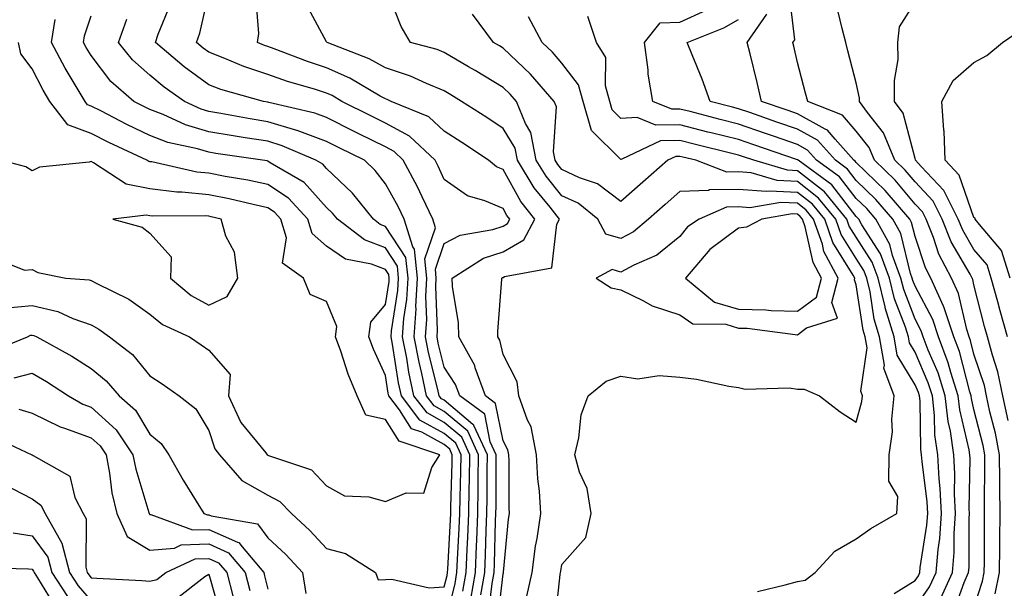
# Model space of a CAD drawing. Units: inches. Extents: x 1010723 to 1013363, y 7242458 to 7245098.
# Drawn here: x 1012706 to 1012873, y 7244919 to 7245016 of the extents above; entities that cross this region are included whole.
import ezdxf

# ---------------------------------------------------------------- set-up
doc = ezdxf.new("R2010")
doc.units = ezdxf.units.IN
doc.header["$MEASUREMENT"] = 0
doc.layers.add('Contour_10107242', color=7, linetype='Continuous', true_color=0x9a51f3)

msp = doc.modelspace()

# ---------------------------------------------------------------- linework, layer by layer
at = {"layer": 'Contour_10107242'}
for points in [[(1012796.85, 7244913.12, 2974), (1012797.73, 7244921.6, 2974), (1012797.8, 7244921.92, 2974), (1012797.83, 7244922.14, 2974), (1012798.05, 7244923.31, 2974), (1012802.11, 7244927.86, 2974), (1012803, 7244931.92, 2974), (1012802.3, 7244936.17, 2974), (1012801.03, 7244938.94, 2974), (1012800.21, 7244941.92, 2974), (1012800.92, 7244944.79, 2974), (1012801.29, 7244948.68, 2974), (1012802.5, 7244951.92, 2974), (1012805.55, 7244954.42, 2974), (1012808.05, 7244955.26, 2974), (1012810.96, 7244954.83, 2974), (1012814.58, 7244955.39, 2974), (1012818.05, 7244955.08, 2974), (1012820.89, 7244954.76, 2974), (1012826.4, 7244953.57, 2974), (1012828.05, 7244953.35, 2974), (1012829.16, 7244953.03, 2974), (1012836.67, 7244953.3, 2974), (1012838.05, 7244953.06, 2974), (1012839.17, 7244953.04, 2974), (1012841.78, 7244951.92, 2974), (1012845.34, 7244949.21, 2974), (1012848.05, 7244947.46, 2974), (1012849.01, 7244950.96, 2974), (1012849.1, 7244951.92, 2974), (1012848.82, 7244952.69, 2974), (1012849.88, 7244960.09, 2974), (1012849.56, 7244961.92, 2974), (1012849.21, 7244963.08, 2974), (1012848.05, 7244970.76, 2974), (1012847.74, 7244971.61, 2974), (1012847.82, 7244971.92, 2974), (1012847.55, 7244972.42, 2974), (1012844.08, 7244977.95, 2974), (1012842.68, 7244981.92, 2974), (1012840.6, 7244984.47, 2974), (1012838.05, 7244986.45, 2974), (1012833.28, 7244986.69, 2974), (1012832.73, 7244986.6, 2974), (1012828.05, 7244986.97, 2974), (1012823.09, 7244986.88, 2974), (1012822.94, 7244986.81, 2974), (1012818.05, 7244986.59, 2974), (1012815.56, 7244984.41, 2974), (1012812.75, 7244981.92, 2974), (1012810.21, 7244979.76, 2974), (1012808.05, 7244978.61, 2974), (1012805.5, 7244979.37, 2974), (1012804.12, 7244981.92, 2974), (1012800.77, 7244984.64, 2974), (1012798.05, 7244985.9, 2974), (1012795.34, 7244989.21, 2974), (1012793.69, 7244991.92, 2974), (1012792.75, 7244996.62, 2974), (1012791.84, 7244998.13, 2974), (1012790.31, 7245001.92, 2974), (1012789.25, 7245003.12, 2974), (1012788.05, 7245004.27, 2974), (1012783.27, 7245007.14, 2974), (1012782.19, 7245007.78, 2974), (1012778.05, 7245010.21, 2974), (1012776.84, 7245010.71, 2974), (1012772.29, 7245011.92, 2974), (1012770.75, 7245014.62, 2974), (1012768.05, 7245021.4, 2974)], [(1012871.66, 7244918.31, 2967), (1012872.39, 7244921.92, 2967), (1012872.44, 7244926.31, 2967), (1012872.44, 7244927.53, 2967), (1012872.5, 7244931.92, 2967), (1012872.42, 7244936.3, 2967), (1012872.44, 7244937.53, 2967), (1012872.38, 7244941.92, 2967), (1012871.69, 7244945.56, 2967), (1012870.77, 7244949.2, 2967), (1012870.2, 7244951.92, 2967), (1012869.83, 7244953.7, 2967), (1012868.05, 7244959.01, 2967), (1012867.44, 7244961.31, 2967), (1012867.22, 7244961.92, 2967), (1012866.81, 7244963.16, 2967), (1012865.4, 7244969.27, 2967), (1012864.21, 7244971.92, 2967), (1012862.1, 7244975.97, 2967), (1012861.18, 7244978.79, 2967), (1012859.92, 7244981.92, 2967), (1012859.3, 7244983.17, 2967), (1012858.05, 7244984.48, 2967), (1012854.65, 7244988.52, 2967), (1012851.12, 7244991.92, 2967), (1012850.22, 7244994.09, 2967), (1012848.05, 7244996.83, 2967), (1012845.73, 7244999.6, 2967), (1012839.8, 7245001.92, 2967), (1012839.43, 7245003.3, 2967), (1012838.05, 7245008.5, 2967), (1012837.42, 7245011.3, 2967), (1012837.28, 7245011.92, 2967), (1012837.59, 7245012.38, 2967), (1012836.62, 7245020.49, 2967)], [(1012785.52, 7244914.45, 2977), (1012786.18, 7244920.05, 2977), (1012786.5, 7244921.92, 2977), (1012786.57, 7244923.4, 2977), (1012786.77, 7244930.64, 2977), (1012786.83, 7244931.92, 2977), (1012786.84, 7244933.13, 2977), (1012786.86, 7244940.73, 2977), (1012786.87, 7244941.92, 2977), (1012785.85, 7244944.12, 2977), (1012784.92, 7244948.8, 2977), (1012780.68, 7244951.92, 2977), (1012779.97, 7244953.84, 2977), (1012778.05, 7244956.81, 2977), (1012777.02, 7244960.89, 2977), (1012776.83, 7244961.92, 2977), (1012776.91, 7244963.06, 2977), (1012776.62, 7244970.49, 2977), (1012776.7, 7244971.92, 2977), (1012776.55, 7244973.42, 2977), (1012778.05, 7244977.78, 2977), (1012780.76, 7244979.21, 2977), (1012786.28, 7244980.15, 2977), (1012788.05, 7244980.73, 2977), (1012788.81, 7244981.16, 2977), (1012789.2, 7244981.92, 2977), (1012788.69, 7244982.56, 2977), (1012788.05, 7244983.74, 2977), (1012784.92, 7244985.05, 2977), (1012781.98, 7244985.85, 2977), (1012778.05, 7244988.67, 2977), (1012777.04, 7244990.91, 2977), (1012776.5, 7244991.92, 2977), (1012772.14, 7244996.01, 2977), (1012768.05, 7244998.2, 2977), (1012765.57, 7244999.44, 2977), (1012760.65, 7245001.92, 2977), (1012759.02, 7245002.89, 2977), (1012758.05, 7245003.32, 2977), (1012755.99, 7245003.98, 2977), (1012751.42, 7245005.29, 2977), (1012748.05, 7245006.48, 2977), (1012743.97, 7245007.84, 2977), (1012740.75, 7245009.22, 2977), (1012738.05, 7245010.27, 2977), (1012737.09, 7245010.96, 2977), (1012735.96, 7245011.92, 2977), (1012736.5, 7245013.47, 2977), (1012738.05, 7245020.31, 2977)], [(1012787.01, 7244912.96, 2976), (1012788.05, 7244921.7, 2976), (1012788.11, 7244921.86, 2976), (1012788.13, 7244921.92, 2976), (1012788.14, 7244922.01, 2976), (1012788.98, 7244930.99, 2976), (1012789.11, 7244931.92, 2976), (1012789.06, 7244932.93, 2976), (1012789.09, 7244940.88, 2976), (1012789.04, 7244941.92, 2976), (1012788.87, 7244942.74, 2976), (1012788.05, 7244944.27, 2976), (1012786.78, 7244950.65, 2976), (1012785.06, 7244951.92, 2976), (1012783.32, 7244956.65, 2976), (1012783.22, 7244957.09, 2976), (1012780.52, 7244961.92, 2976), (1012780.44, 7244964.31, 2976), (1012779.46, 7244970.51, 2976), (1012779.4, 7244971.92, 2976), (1012784.69, 7244975.28, 2976), (1012788.05, 7244976.37, 2976), (1012791.59, 7244978.38, 2976), (1012793.42, 7244981.92, 2976), (1012791.04, 7244984.91, 2976), (1012788.05, 7244990.36, 2976), (1012786.95, 7244990.82, 2976), (1012785.56, 7244991.92, 2976), (1012781.05, 7244994.92, 2976), (1012778.05, 7244996.87, 2976), (1012775.41, 7244999.28, 2976), (1012769, 7245001.92, 2976), (1012768.35, 7245002.22, 2976), (1012768.05, 7245002.33, 2976), (1012767.15, 7245002.82, 2976), (1012762.01, 7245005.88, 2976), (1012758.05, 7245007.63, 2976), (1012754.8, 7245008.67, 2976), (1012749.12, 7245010.85, 2976), (1012748.05, 7245011.23, 2976), (1012747.52, 7245011.39, 2976), (1012746.32, 7245011.92, 2976), (1012746.56, 7245013.41, 2976), (1012746.04, 7245019.91, 2976)], [(1012873.76, 7244961.92, 2965), (1012872.47, 7244966.34, 2965), (1012872.08, 7244967.89, 2965), (1012870.97, 7244971.92, 2965), (1012870.29, 7244974.16, 2965), (1012868.05, 7244976.75, 2965), (1012866.16, 7244980.03, 2965), (1012865.39, 7244981.92, 2965), (1012862.94, 7244986.81, 2965), (1012859.1, 7244990.87, 2965), (1012858.13, 7244991.92, 2965), (1012858.13, 7244992, 2965), (1012858.05, 7244992.19, 2965), (1012856.02, 7244999.89, 2965), (1012854.57, 7245001.92, 2965), (1012854.53, 7245005.44, 2965), (1012855.18, 7245009.05, 2965), (1012855.13, 7245011.92, 2965), (1012855.39, 7245014.58, 2965), (1012858.05, 7245018.78, 2965)], [(1012784.28, 7244918.15, 2978), (1012784.92, 7244921.92, 2978), (1012785.05, 7244924.92, 2978), (1012785.17, 7244929.04, 2978), (1012785.3, 7244931.92, 2978), (1012785.34, 7244934.63, 2978), (1012785.34, 7244939.21, 2978), (1012785.38, 7244941.92, 2978), (1012783.08, 7244946.89, 2978), (1012783.07, 7244946.94, 2978), (1012782.92, 7244947.05, 2978), (1012778.05, 7244951.17, 2978), (1012777.56, 7244951.43, 2978), (1012777.19, 7244951.92, 2978), (1012776.97, 7244953, 2978), (1012775.39, 7244959.26, 2978), (1012774.88, 7244961.92, 2978), (1012775.07, 7244964.9, 2978), (1012774.93, 7244968.8, 2978), (1012775.1, 7244971.92, 2978), (1012774.76, 7244975.21, 2978), (1012776.56, 7244980.43, 2978), (1012776.09, 7244981.92, 2978), (1012774.29, 7244985.68, 2978), (1012773.52, 7244987.39, 2978), (1012771.08, 7244991.92, 2978), (1012769.51, 7244993.38, 2978), (1012768.05, 7244994.18, 2978), (1012763.56, 7244996.41, 2978), (1012762.88, 7244996.75, 2978), (1012758.05, 7244999.18, 2978), (1012756.05, 7244999.92, 2978), (1012748.24, 7245001.73, 2978), (1012748.05, 7245001.79, 2978), (1012747.35, 7245001.92, 2978), (1012740.08, 7245003.95, 2978), (1012738.05, 7245004.73, 2978), (1012733.88, 7245007.75, 2978), (1012728.97, 7245011.92, 2978), (1012729.45, 7245013.32, 2978), (1012731.53, 7245018.44, 2978)], [(1012792.08, 7244917.89, 2975), (1012792.96, 7244921.92, 2975), (1012793.57, 7244926.4, 2975), (1012793.81, 7244927.68, 2975), (1012794.45, 7244931.92, 2975), (1012794.21, 7244935.76, 2975), (1012793.97, 7244937.84, 2975), (1012793.74, 7244941.92, 2975), (1012792.79, 7244946.66, 2975), (1012792.17, 7244947.8, 2975), (1012790.69, 7244951.92, 2975), (1012790.44, 7244954.31, 2975), (1012788.05, 7244958.95, 2975), (1012787.48, 7244961.35, 2975), (1012787.16, 7244961.92, 2975), (1012787.13, 7244962.84, 2975), (1012787.85, 7244971.72, 2975), (1012787.84, 7244971.92, 2975), (1012787.97, 7244972, 2975), (1012788.05, 7244972.03, 2975), (1012788.29, 7244972.16, 2975), (1012796.33, 7244973.64, 2975), (1012797.2, 7244981.07, 2975), (1012797.64, 7244981.92, 2975), (1012796.04, 7244983.93, 2975), (1012793.34, 7244987.21, 2975), (1012790.49, 7244991.92, 2975), (1012790.08, 7244993.95, 2975), (1012788.05, 7244997.33, 2975), (1012785.29, 7244999.16, 2975), (1012781, 7245001.92, 2975), (1012779.16, 7245003.03, 2975), (1012778.05, 7245003.69, 2975), (1012775.05, 7245004.92, 2975), (1012772.33, 7245006.2, 2975), (1012768.05, 7245007.63, 2975), (1012765.28, 7245009.15, 2975), (1012758.13, 7245011.92, 2975), (1012758.1, 7245011.97, 2975), (1012758.05, 7245012.02, 2975), (1012754.56, 7245018.43, 2975)], [(1012862.4, 7244917.57, 2970), (1012864.38, 7244921.92, 2970), (1012864.66, 7244925.31, 2970), (1012864.66, 7244928.53, 2970), (1012864.91, 7244931.92, 2970), (1012864.75, 7244935.22, 2970), (1012864.81, 7244938.68, 2970), (1012864.62, 7244941.92, 2970), (1012864.06, 7244945.91, 2970), (1012863.67, 7244947.55, 2970), (1012863.18, 7244951.92, 2970), (1012861.94, 7244955.81, 2970), (1012860.27, 7244959.7, 2970), (1012859.44, 7244961.92, 2970), (1012859.09, 7244962.96, 2970), (1012858.05, 7244964.92, 2970), (1012856.11, 7244969.98, 2970), (1012855.64, 7244971.92, 2970), (1012854.2, 7244975.77, 2970), (1012853.74, 7244977.61, 2970), (1012851.37, 7244981.92, 2970), (1012849.84, 7244983.71, 2970), (1012848.05, 7244985.44, 2970), (1012845.22, 7244989.09, 2970), (1012841.32, 7244991.92, 2970), (1012839.78, 7244993.65, 2970), (1012838.05, 7244994.61, 2970), (1012833.96, 7244996.01, 2970), (1012832.6, 7244996.47, 2970), (1012828.05, 7244998.04, 2970), (1012824.94, 7244998.81, 2970), (1012819.8, 7245000.17, 2970), (1012818.05, 7245000.61, 2970), (1012816.71, 7245000.58, 2970), (1012813.49, 7245001.92, 2970), (1012812.67, 7245006.54, 2970), (1012812.68, 7245007.29, 2970), (1012812.09, 7245011.92, 2970), (1012814.71, 7245015.26, 2970), (1012818.05, 7245015.34, 2970), (1012822.57, 7245017.4, 2970)], [(1012873.84, 7244947.71, 2966), (1012872.96, 7244951.92, 2966), (1012872.11, 7244955.98, 2966), (1012871.17, 7244958.8, 2966), (1012870.36, 7244961.92, 2966), (1012869.84, 7244963.71, 2966), (1012868.05, 7244970.74, 2966), (1012867.83, 7244971.7, 2966), (1012867.73, 7244971.92, 2966), (1012867.39, 7244972.58, 2966), (1012864.2, 7244978.07, 2966), (1012862.66, 7244981.92, 2966), (1012861.12, 7244984.99, 2966), (1012858.05, 7244988.23, 2966), (1012856.36, 7244990.23, 2966), (1012854.61, 7244991.92, 2966), (1012852.68, 7244996.55, 2966), (1012849.93, 7245000.04, 2966), (1012848.59, 7245001.92, 2966), (1012848.59, 7245002.46, 2966), (1012848.05, 7245005.06, 2966), (1012846.63, 7245010.5, 2966), (1012846.25, 7245011.92, 2966), (1012845.66, 7245014.31, 2966), (1012844.66, 7245018.53, 2966)], [(1012778.05, 7244912.43, 2981), (1012779.88, 7244920.09, 2981), (1012780.18, 7244921.92, 2981), (1012780.28, 7244924.15, 2981), (1012780.59, 7244929.38, 2981), (1012780.71, 7244931.92, 2981), (1012780.75, 7244934.62, 2981), (1012780.86, 7244939.11, 2981), (1012780.9, 7244941.92, 2981), (1012780, 7244943.87, 2981), (1012778.05, 7244945.52, 2981), (1012773.92, 7244947.79, 2981), (1012770.76, 7244951.92, 2981), (1012770.28, 7244954.15, 2981), (1012769.27, 7244960.7, 2981), (1012769.04, 7244961.92, 2981), (1012769.1, 7244962.97, 2981), (1012770.18, 7244969.79, 2981), (1012770.3, 7244971.92, 2981), (1012770.08, 7244973.95, 2981), (1012768.05, 7244977.04, 2981), (1012764.51, 7244978.38, 2981), (1012759.89, 7244981.92, 2981), (1012759.08, 7244982.95, 2981), (1012758.05, 7244983.91, 2981), (1012754.26, 7244988.13, 2981), (1012748.49, 7244991.48, 2981), (1012748.05, 7244991.77, 2981), (1012747.93, 7244991.8, 2981), (1012747.18, 7244991.92, 2981), (1012739.21, 7244993.08, 2981), (1012738.05, 7244993.28, 2981), (1012736.11, 7244993.86, 2981), (1012731.08, 7244994.95, 2981), (1012728.05, 7244996.11, 2981), (1012724.12, 7244997.99, 2981), (1012719.69, 7245000.28, 2981), (1012718.05, 7245001.11, 2981), (1012717.45, 7245001.32, 2981), (1012717.01, 7245001.92, 2981), (1012715.51, 7245004.46, 2981), (1012713.66, 7245007.53, 2981), (1012711.31, 7245011.92, 2981), (1012711.93, 7245015.8, 2981)], [(1012781.22, 7244918.75, 2980), (1012781.76, 7244921.92, 2980), (1012781.94, 7244925.81, 2980), (1012782.05, 7244927.92, 2980), (1012782.23, 7244931.92, 2980), (1012782.3, 7244936.17, 2980), (1012782.34, 7244937.63, 2980), (1012782.4, 7244941.92, 2980), (1012781.02, 7244944.89, 2980), (1012778.05, 7244947.41, 2980), (1012775.14, 7244949.01, 2980), (1012772.9, 7244951.92, 2980), (1012772.05, 7244955.92, 2980), (1012771.68, 7244958.29, 2980), (1012770.98, 7244961.92, 2980), (1012771.19, 7244965.06, 2980), (1012771.69, 7244968.28, 2980), (1012771.9, 7244971.92, 2980), (1012771.54, 7244975.41, 2980), (1012768.05, 7244980.69, 2980), (1012767.16, 7244981.03, 2980), (1012766, 7244981.92, 2980), (1012762.46, 7244986.33, 2980), (1012758.05, 7244990.52, 2980), (1012757.39, 7244991.26, 2980), (1012756.25, 7244991.92, 2980), (1012750.51, 7244994.38, 2980), (1012748.05, 7244995.13, 2980), (1012744.22, 7244995.75, 2980), (1012742.18, 7244996.05, 2980), (1012738.05, 7244996.74, 2980), (1012734.08, 7244997.95, 2980), (1012730.29, 7244999.68, 2980), (1012728.05, 7245000.54, 2980), (1012727.12, 7245000.99, 2980), (1012725.32, 7245001.92, 2980), (1012721.42, 7245005.29, 2980), (1012718.05, 7245009.68, 2980), (1012717.21, 7245011.08, 2980), (1012716.75, 7245011.92, 2980), (1012716.94, 7245013.03, 2980), (1012718.05, 7245016.43, 2980)], [(1012782.57, 7244917.4, 2979), (1012783.33, 7244921.92, 2979), (1012783.54, 7244926.43, 2979), (1012783.57, 7244927.44, 2979), (1012783.76, 7244931.92, 2979), (1012783.82, 7244936.15, 2979), (1012783.83, 7244937.7, 2979), (1012783.89, 7244941.92, 2979), (1012782.04, 7244945.91, 2979), (1012778.05, 7244949.28, 2979), (1012776.35, 7244950.22, 2979), (1012775.04, 7244951.92, 2979), (1012774.23, 7244955.74, 2979), (1012773.76, 7244957.63, 2979), (1012772.93, 7244961.92, 2979), (1012773.25, 7244966.72, 2979), (1012773.24, 7244967.11, 2979), (1012773.5, 7244971.92, 2979), (1012772.98, 7244976.85, 2979), (1012772.73, 7244977.24, 2979), (1012771.26, 7244981.92, 2979), (1012770.22, 7244984.09, 2979), (1012768.05, 7244987.93, 2979), (1012766.31, 7244990.18, 2979), (1012764.47, 7244991.92, 2979), (1012760.18, 7244994.05, 2979), (1012758.05, 7244995.12, 2979), (1012753.08, 7244996.95, 2979), (1012753, 7244996.97, 2979), (1012748.05, 7244998.46, 2979), (1012745.07, 7244998.94, 2979), (1012740.1, 7244999.87, 2979), (1012738.05, 7245000.22, 2979), (1012736.74, 7245000.61, 2979), (1012733.89, 7245001.92, 2979), (1012730.45, 7245004.32, 2979), (1012728.05, 7245006.34, 2979), (1012725.09, 7245008.96, 2979), (1012722.72, 7245011.92, 2979), (1012724.12, 7245015.85, 2979)], [(1012831.28, 7244918.69, 2973), (1012835.98, 7244919.85, 2973), (1012838.05, 7244920.42, 2973), (1012839.36, 7244920.61, 2973), (1012841.06, 7244921.92, 2973), (1012844.43, 7244925.54, 2973), (1012848.05, 7244927.67, 2973), (1012850.55, 7244929.42, 2973), (1012854.94, 7244931.92, 2973), (1012855.13, 7244934.84, 2973), (1012853.59, 7244937.46, 2973), (1012853.65, 7244941.92, 2973), (1012854.18, 7244945.79, 2973), (1012854.09, 7244947.96, 2973), (1012854.48, 7244951.92, 2973), (1012852.74, 7244956.61, 2973), (1012852.82, 7244957.15, 2973), (1012852.01, 7244961.92, 2973), (1012851.09, 7244964.96, 2973), (1012850.39, 7244969.58, 2973), (1012849.83, 7244971.92, 2973), (1012849.35, 7244973.22, 2973), (1012848.05, 7244975.24, 2973), (1012845.47, 7244979.34, 2973), (1012844.56, 7244981.92, 2973), (1012841.63, 7244985.5, 2973), (1012838.05, 7244988.3, 2973), (1012834.59, 7244988.46, 2973), (1012830.2, 7244989.77, 2973), (1012828.05, 7244989.95, 2973), (1012826.04, 7244989.91, 2973), (1012820.78, 7244991.92, 2973), (1012818.58, 7244992.45, 2973), (1012818.05, 7244992.58, 2973), (1012817.4, 7244992.57, 2973), (1012816.02, 7244991.92, 2973), (1012811.77, 7244988.2, 2973), (1012808.05, 7244984.91, 2973), (1012804.06, 7244987.93, 2973), (1012801.02, 7244988.95, 2973), (1012798.05, 7244990.33, 2973), (1012797.33, 7244991.2, 2973), (1012796.9, 7244991.92, 2973), (1012796.6, 7244993.37, 2973), (1012797.11, 7245000.98, 2973), (1012796.73, 7245001.92, 2973), (1012792.68, 7245006.55, 2973), (1012788.05, 7245010.97, 2973), (1012787.45, 7245011.32, 2973), (1012786.44, 7245011.92, 2973), (1012782.84, 7245016.71, 2973)], [(1012854.48, 7244918.35, 2972), (1012858.05, 7244920.58, 2972), (1012858.61, 7244921.36, 2972), (1012858.86, 7244921.92, 2972), (1012858.93, 7244922.8, 2972), (1012860.03, 7244929.94, 2972), (1012860.18, 7244931.92, 2972), (1012860.08, 7244933.95, 2972), (1012859.22, 7244940.75, 2972), (1012859.16, 7244941.92, 2972), (1012859.02, 7244942.89, 2972), (1012858.88, 7244951.09, 2972), (1012858.78, 7244951.92, 2972), (1012858.61, 7244952.48, 2972), (1012858.05, 7244953.79, 2972), (1012854.98, 7244958.85, 2972), (1012854.47, 7244961.92, 2972), (1012852.97, 7244966.84, 2972), (1012852.94, 7244967.03, 2972), (1012851.76, 7244971.92, 2972), (1012850.76, 7244974.63, 2972), (1012848.05, 7244978.85, 2972), (1012846.87, 7244980.74, 2972), (1012846.45, 7244981.92, 2972), (1012842.67, 7244986.54, 2972), (1012838.05, 7244990.13, 2972), (1012836.35, 7244990.22, 2972), (1012830.63, 7244991.92, 2972), (1012828.7, 7244992.57, 2972), (1012828.05, 7244992.8, 2972), (1012826.88, 7244993.09, 2972), (1012820.72, 7244994.59, 2972), (1012818.05, 7244995.26, 2972), (1012814.78, 7244995.19, 2972), (1012808.21, 7244992.08, 2972), (1012808.05, 7244992.07, 2972), (1012803.08, 7244996.95, 2972), (1012801.64, 7245001.92, 2972), (1012800.86, 7245004.73, 2972), (1012798.05, 7245008.38, 2972), (1012796.41, 7245010.28, 2972), (1012794.69, 7245011.92, 2972), (1012792.37, 7245016.24, 2972)], [(1012858.05, 7244916, 2971), (1012860.5, 7244919.47, 2971), (1012861.61, 7244921.92, 2971), (1012861.95, 7244925.82, 2971), (1012862.24, 7244927.73, 2971), (1012862.54, 7244931.92, 2971), (1012862.33, 7244936.2, 2971), (1012862.12, 7244937.85, 2971), (1012861.89, 7244941.92, 2971), (1012861.41, 7244945.28, 2971), (1012861.36, 7244948.61, 2971), (1012860.98, 7244951.92, 2971), (1012860.28, 7244954.15, 2971), (1012858.05, 7244959.33, 2971), (1012857.07, 7244960.94, 2971), (1012856.91, 7244961.92, 2971), (1012856.41, 7244963.56, 2971), (1012854.54, 7244968.41, 2971), (1012853.69, 7244971.92, 2971), (1012852.17, 7244976.04, 2971), (1012849.02, 7244980.95, 2971), (1012848.48, 7244981.92, 2971), (1012848.28, 7244982.15, 2971), (1012848.05, 7244982.38, 2971), (1012843.89, 7244987.76, 2971), (1012838.16, 7244991.92, 2971), (1012838.11, 7244991.98, 2971), (1012838.05, 7244992.01, 2971), (1012837.92, 7244992.05, 2971), (1012830.66, 7244994.53, 2971), (1012828.05, 7244995.43, 2971), (1012823.38, 7244996.59, 2971), (1012822.84, 7244996.71, 2971), (1012818.05, 7244997.94, 2971), (1012813.99, 7244997.86, 2971), (1012810.8, 7244999.17, 2971), (1012808.05, 7244999.02, 2971), (1012806.59, 7245000.46, 2971), (1012806.17, 7245001.92, 2971), (1012805.44, 7245004.53, 2971), (1012805.5, 7245009.37, 2971), (1012803.9, 7245011.92, 2971), (1012802.43, 7245016.3, 2971)], [(1012864.6, 7244915.37, 2969), (1012866.37, 7244920.24, 2969), (1012867.13, 7244921.92, 2969), (1012867.21, 7244922.76, 2969), (1012867.22, 7244931.09, 2969), (1012867.28, 7244931.92, 2969), (1012867.24, 7244932.73, 2969), (1012867.4, 7244941.27, 2969), (1012867.36, 7244941.92, 2969), (1012867.24, 7244942.73, 2969), (1012865.65, 7244949.52, 2969), (1012865.37, 7244951.92, 2969), (1012864.11, 7244955.86, 2969), (1012863.67, 7244957.55, 2969), (1012862.03, 7244961.92, 2969), (1012861.04, 7244964.91, 2969), (1012858.05, 7244970.52, 2969), (1012857.66, 7244971.53, 2969), (1012857.57, 7244971.92, 2969), (1012857.29, 7244972.68, 2969), (1012855.61, 7244979.48, 2969), (1012854.25, 7244981.92, 2969), (1012851.39, 7244985.26, 2969), (1012848.05, 7244988.49, 2969), (1012846.56, 7244990.43, 2969), (1012844.5, 7244991.92, 2969), (1012841.46, 7244995.33, 2969), (1012838.05, 7244997.21, 2969), (1012834.54, 7244998.41, 2969), (1012829.96, 7245000.01, 2969), (1012828.05, 7245000.66, 2969), (1012827.04, 7245000.91, 2969), (1012823.22, 7245001.92, 2969), (1012821.84, 7245005.71, 2969), (1012820.14, 7245009.83, 2969), (1012819.33, 7245011.92, 2969), (1012825.57, 7245014.4, 2969), (1012828.05, 7245015.81, 2969)], [(1012868.05, 7244915.94, 2968), (1012869.5, 7244920.47, 2968), (1012869.79, 7244921.92, 2968), (1012869.81, 7244923.68, 2968), (1012869.82, 7244930.15, 2968), (1012869.84, 7244931.92, 2968), (1012869.81, 7244933.68, 2968), (1012869.92, 7244940.05, 2968), (1012869.9, 7244941.92, 2968), (1012869.6, 7244943.47, 2968), (1012868.05, 7244949.63, 2968), (1012867.61, 7244951.48, 2968), (1012867.56, 7244951.92, 2968), (1012867.34, 7244952.63, 2968), (1012865.56, 7244959.43, 2968), (1012864.62, 7244961.92, 2968), (1012862.99, 7244966.86, 2968), (1012862.85, 7244967.12, 2968), (1012860.7, 7244971.92, 2968), (1012859.79, 7244973.66, 2968), (1012858.05, 7244978.96, 2968), (1012857.46, 7244981.33, 2968), (1012857.14, 7244981.92, 2968), (1012852.94, 7244986.81, 2968), (1012848.05, 7244991.55, 2968), (1012847.88, 7244991.75, 2968), (1012847.66, 7244991.92, 2968), (1012844.47, 7244995.5, 2968), (1012843.18, 7244997.05, 2968), (1012842.77, 7244997.2, 2968), (1012838.05, 7244999.82, 2968), (1012836.49, 7245000.36, 2968), (1012831.97, 7245001.92, 2968), (1012831.22, 7245005.09, 2968), (1012830, 7245009.97, 2968), (1012829.53, 7245011.92, 2968), (1012832.85, 7245016.72, 2968)], [(1012874.18, 7244971.92, 2964), (1012872.75, 7244976.62, 2964), (1012868.98, 7244980.99, 2964), (1012868.27, 7244981.92, 2964), (1012868.23, 7244982.1, 2964), (1012868.05, 7244982.2, 2964), (1012865.51, 7244989.38, 2964), (1012863.17, 7244991.92, 2964), (1012863, 7244996.87, 2964), (1012862.94, 7244997.03, 2964), (1012862.6, 7245001.92, 2964), (1012864.52, 7245005.45, 2964), (1012868.05, 7245008.54, 2964), (1012870.26, 7245009.71, 2964), (1012872.9, 7245011.92, 2964), (1012875.98, 7245013.99, 2964)], [(1012703.18, 7244966.79, 2982), (1012708.05, 7244967.27, 2982), (1012712.39, 7244966.26, 2982), (1012714.92, 7244965.05, 2982), (1012718.05, 7244963.96, 2982), (1012719.37, 7244963.24, 2982), (1012721.15, 7244961.92, 2982), (1012725.05, 7244958.92, 2982), (1012728.05, 7244955.33, 2982), (1012730.09, 7244953.96, 2982), (1012733, 7244951.92, 2982), (1012735.82, 7244949.69, 2982), (1012738.05, 7244946.02, 2982), (1012739.07, 7244942.94, 2982), (1012739.85, 7244941.92, 2982), (1012743.67, 7244937.55, 2982), (1012748.05, 7244935.04, 2982), (1012750.11, 7244933.98, 2982), (1012752.08, 7244931.92, 2982), (1012755.2, 7244929.07, 2982), (1012758.05, 7244925.98, 2982), (1012761.26, 7244925.13, 2982), (1012766.38, 7244921.92, 2982), (1012766.84, 7244920.71, 2982), (1012768.05, 7244920.73, 2982), (1012769.15, 7244920.82, 2982), (1012775.48, 7244919.35, 2982), (1012778.05, 7244919.47, 2982), (1012778.52, 7244921.45, 2982), (1012778.6, 7244921.92, 2982), (1012778.63, 7244922.5, 2982), (1012779.12, 7244930.85, 2982), (1012779.17, 7244931.92, 2982), (1012779.18, 7244933.05, 2982), (1012779.4, 7244940.57, 2982), (1012779.41, 7244941.92, 2982), (1012778.98, 7244942.85, 2982), (1012778.05, 7244943.64, 2982), (1012774.23, 7244945.74, 2982), (1012772.46, 7244946.33, 2982), (1012770.45, 7244949.52, 2982), (1012768.61, 7244951.92, 2982), (1012768.51, 7244952.38, 2982), (1012768.05, 7244955.37, 2982), (1012766, 7244959.87, 2982), (1012765.26, 7244961.92, 2982), (1012765.56, 7244964.41, 2982), (1012768.05, 7244967.45, 2982), (1012768.66, 7244971.31, 2982), (1012768.69, 7244971.92, 2982), (1012768.63, 7244972.5, 2982), (1012768.05, 7244973.38, 2982), (1012765.71, 7244974.26, 2982), (1012761.26, 7244975.13, 2982), (1012758.05, 7244977.31, 2982), (1012755.59, 7244979.46, 2982), (1012754.86, 7244981.92, 2982), (1012751.59, 7244985.46, 2982), (1012748.05, 7244987.82, 2982), (1012744.66, 7244988.53, 2982), (1012740.8, 7244989.17, 2982), (1012738.05, 7244989.7, 2982), (1012736.03, 7244989.9, 2982), (1012728.34, 7244991.63, 2982), (1012728.05, 7244991.66, 2982), (1012727.84, 7244991.71, 2982), (1012727.5, 7244991.92, 2982), (1012721.07, 7244994.94, 2982), (1012718.05, 7244996.46, 2982), (1012714.07, 7244997.94, 2982), (1012711.02, 7245001.92, 2982), (1012709.92, 7245003.8, 2982), (1012708.05, 7245007.46, 2982), (1012706.09, 7245009.96, 2982), (1012705.7, 7245011.92, 2982)], [(1012701.47, 7244975.34, 2983), (1012706.73, 7244973.24, 2983), (1012708.05, 7244973.38, 2983), (1012708.97, 7244972.84, 2983), (1012713.76, 7244971.92, 2983), (1012717.73, 7244971.6, 2983), (1012718.05, 7244971.49, 2983), (1012718.99, 7244970.98, 2983), (1012724.47, 7244968.34, 2983), (1012728.05, 7244965.8, 2983), (1012730.19, 7244964.06, 2983), (1012734.76, 7244961.92, 2983), (1012736.74, 7244960.61, 2983), (1012738.05, 7244959.7, 2983), (1012741.65, 7244955.52, 2983), (1012741.4, 7244951.92, 2983), (1012743.51, 7244947.38, 2983), (1012747.72, 7244942.25, 2983), (1012747.97, 7244941.92, 2983), (1012748.01, 7244941.88, 2983), (1012748.05, 7244941.85, 2983), (1012748.18, 7244941.79, 2983), (1012755.51, 7244939.38, 2983), (1012758.05, 7244936.65, 2983), (1012761.07, 7244934.94, 2983), (1012765.21, 7244934.76, 2983), (1012768.05, 7244933.96, 2983), (1012771.59, 7244935.46, 2983), (1012774.56, 7244935.41, 2983), (1012775.91, 7244939.78, 2983), (1012777.32, 7244941.92, 2983), (1012770.36, 7244944.23, 2983), (1012768.05, 7244947.9, 2983), (1012764.75, 7244948.62, 2983), (1012763.26, 7244951.92, 2983), (1012761.73, 7244955.6, 2983), (1012760.48, 7244959.49, 2983), (1012759.59, 7244961.92, 2983), (1012759.81, 7244963.68, 2983), (1012758.05, 7244967.93, 2983), (1012755.24, 7244969.11, 2983), (1012754.15, 7244971.92, 2983), (1012750.58, 7244974.45, 2983), (1012751.25, 7244978.72, 2983), (1012750.29, 7244981.92, 2983), (1012749.21, 7244983.08, 2983), (1012748.05, 7244983.86, 2983), (1012745.59, 7244984.38, 2983), (1012741.51, 7244985.38, 2983), (1012738.05, 7244986.06, 2983), (1012733.47, 7244986.5, 2983), (1012732.63, 7244986.5, 2983), (1012728.05, 7244987.06, 2983), (1012723.99, 7244987.86, 2983), (1012718.47, 7244991.5, 2983), (1012718.05, 7244991.69, 2983), (1012717.73, 7244991.6, 2983), (1012709.25, 7244990.72, 2983), (1012708.05, 7244990.1, 2983), (1012706.93, 7244990.8, 2983), (1012702.71, 7244991.92, 2983)], [(1012700.69, 7244959.28, 2981), (1012707.24, 7244961.92, 2981), (1012707.77, 7244962.2, 2981), (1012708.05, 7244962.23, 2981), (1012708.3, 7244962.17, 2981), (1012708.84, 7244961.92, 2981), (1012714.79, 7244958.66, 2981), (1012718.05, 7244956.56, 2981), (1012720.62, 7244954.49, 2981), (1012722.84, 7244951.92, 2981), (1012725.6, 7244949.47, 2981), (1012728.05, 7244945.41, 2981), (1012729.94, 7244943.81, 2981), (1012731.26, 7244941.92, 2981), (1012733.71, 7244937.58, 2981), (1012735.92, 7244934.05, 2981), (1012737.22, 7244931.92, 2981), (1012737.83, 7244931.7, 2981), (1012738.05, 7244931.71, 2981), (1012738.44, 7244931.53, 2981), (1012746.32, 7244930.19, 2981), (1012748.05, 7244927.83, 2981), (1012751.13, 7244925, 2981), (1012753.98, 7244921.92, 2981), (1012754.52, 7244918.39, 2981)], [(1012704.99, 7244954.98, 2980), (1012708.05, 7244955.77, 2980), (1012710.49, 7244954.36, 2980), (1012714.18, 7244951.92, 2980), (1012716.64, 7244950.51, 2980), (1012718.05, 7244950.01, 2980), (1012722.28, 7244946.15, 2980), (1012725.16, 7244941.92, 2980), (1012725.63, 7244939.5, 2980), (1012727.84, 7244932.13, 2980), (1012727.89, 7244931.92, 2980), (1012727.94, 7244931.81, 2980), (1012728.05, 7244931.75, 2980), (1012728.21, 7244931.76, 2980), (1012735.28, 7244929.15, 2980), (1012738.05, 7244929.24, 2980), (1012742.9, 7244927.07, 2980), (1012743.15, 7244927.02, 2980), (1012743.7, 7244926.27, 2980), (1012747.38, 7244921.92, 2980), (1012747.52, 7244921.39, 2980), (1012748.05, 7244919.11, 2980)], [(1012705.78, 7244949.65, 2979), (1012708.05, 7244948.98, 2979), (1012712.78, 7244946.65, 2979), (1012713.52, 7244946.45, 2979), (1012718.05, 7244944.81, 2979), (1012719.56, 7244943.43, 2979), (1012720.59, 7244941.92, 2979), (1012721.19, 7244938.78, 2979), (1012721.58, 7244935.45, 2979), (1012722.39, 7244931.92, 2979), (1012724.16, 7244928.03, 2979), (1012728.05, 7244925.75, 2979), (1012732.22, 7244926.09, 2979), (1012733.35, 7244926.62, 2979), (1012738.05, 7244926.78, 2979), (1012741.41, 7244925.28, 2979), (1012744.24, 7244921.92, 2979), (1012745.03, 7244918.9, 2979)], [(1012701.2, 7244945.07, 2978), (1012707.99, 7244941.92, 2978), (1012708.03, 7244941.9, 2978), (1012708.05, 7244941.88, 2978), (1012708.19, 7244941.78, 2978), (1012714.44, 7244938.31, 2978), (1012715.28, 7244934.69, 2978), (1012716.68, 7244931.92, 2978), (1012717.18, 7244931.05, 2978), (1012717.13, 7244922.84, 2978), (1012717.38, 7244921.92, 2978), (1012717.64, 7244921.51, 2978), (1012718.05, 7244921.04, 2978), (1012718.99, 7244920.98, 2978), (1012726.69, 7244920.56, 2978), (1012728.05, 7244920.47, 2978), (1012729.24, 7244920.73, 2978), (1012730.76, 7244921.92, 2978), (1012735.74, 7244924.23, 2978), (1012738.05, 7244924.32, 2978), (1012739.71, 7244923.58, 2978), (1012741.11, 7244921.92, 2978), (1012742.2, 7244917.77, 2978)], [(1012703.09, 7244936.96, 2977), (1012708.05, 7244934.45, 2977), (1012709.51, 7244933.38, 2977), (1012710.24, 7244931.92, 2977), (1012713.05, 7244926.92, 2977), (1012714.37, 7244921.92, 2977), (1012715.82, 7244919.69, 2977), (1012718.05, 7244917.13, 2977)], [(1012704.8, 7244928.67, 2976), (1012708.05, 7244928.17, 2976), (1012710.67, 7244924.54, 2976), (1012711.36, 7244921.92, 2976), (1012714.01, 7244917.88, 2976)], [(1012698.91, 7244922.78, 2975), (1012707.39, 7244922.58, 2975), (1012708.05, 7244922.49, 2975), (1012708.28, 7244922.15, 2975), (1012708.35, 7244921.92, 2975), (1012708.92, 7244921.05, 2975), (1012712.06, 7244915.93, 2975)], [(1012732.51, 7244917.46, 2977), (1012737.38, 7244921.25, 2977), (1012738.05, 7244921.64, 2977), (1012740.19, 7244914.06, 2977)]]:
    msp.add_polyline3d(points, dxfattribs=at)
for points in [[(1012838.05, 7244962.3, 2975), (1012839.59, 7244963.46, 2975), (1012844.87, 7244965.1, 2975), (1012843.89, 7244967.76, 2975), (1012844.96, 7244971.92, 2975), (1012842.56, 7244976.43, 2975), (1012842.29, 7244977.68, 2975), (1012840.79, 7244981.92, 2975), (1012839.56, 7244983.43, 2975), (1012838.05, 7244984.61, 2975), (1012835.22, 7244984.75, 2975), (1012829.97, 7244983.84, 2975), (1012828.05, 7244984, 2975), (1012826.01, 7244983.96, 2975), (1012821.34, 7244981.92, 2975), (1012819.37, 7244980.6, 2975), (1012818.05, 7244978.96, 2975), (1012814.15, 7244975.82, 2975), (1012810.23, 7244974.1, 2975), (1012808.05, 7244972.94, 2975), (1012806.6, 7244973.37, 2975), (1012803.88, 7244971.92, 2975), (1012806.41, 7244970.28, 2975), (1012808.05, 7244969.92, 2975), (1012811.92, 7244968.05, 2975), (1012813.35, 7244967.22, 2975), (1012818.05, 7244965.68, 2975), (1012820.26, 7244964.13, 2975), (1012825.9, 7244964.07, 2975), (1012828.05, 7244963.43, 2975), (1012829.52, 7244963.39, 2975), (1012837.65, 7244962.32, 2975)], [(1012738.05, 7244967.29, 2984), (1012741.19, 7244968.78, 2984), (1012742.98, 7244971.92, 2984), (1012742.42, 7244976.3, 2984), (1012740.94, 7244979.03, 2984), (1012740.15, 7244981.92, 2984), (1012738.46, 7244982.33, 2984), (1012738.05, 7244982.41, 2984), (1012737.5, 7244982.47, 2984), (1012728.53, 7244982.4, 2984), (1012728.05, 7244982.46, 2984), (1012727.39, 7244982.58, 2984), (1012721.72, 7244981.92, 2984), (1012726.7, 7244980.57, 2984), (1012728.05, 7244979.55, 2984), (1012731.67, 7244975.54, 2984), (1012731.56, 7244971.92, 2984), (1012735.07, 7244968.94, 2984)], [(1012838.05, 7244966.27, 2976), (1012841.28, 7244968.69, 2976), (1012842.12, 7244971.92, 2976), (1012840.71, 7244974.58, 2976), (1012839.38, 7244980.59, 2976), (1012838.91, 7244981.92, 2976), (1012838.52, 7244982.39, 2976), (1012838.05, 7244982.76, 2976), (1012837.16, 7244982.81, 2976), (1012832.01, 7244981.92, 2976), (1012829.41, 7244980.56, 2976), (1012828.05, 7244980.37, 2976), (1012823.19, 7244976.78, 2976), (1012819.05, 7244971.92, 2976), (1012823.98, 7244967.85, 2976), (1012828.05, 7244966.65, 2976), (1012832.66, 7244966.53, 2976), (1012833.57, 7244966.4, 2976)]]:
    msp.add_polyline3d(points, close=True, dxfattribs=at)

doc.saveas('drawing.dxf')
